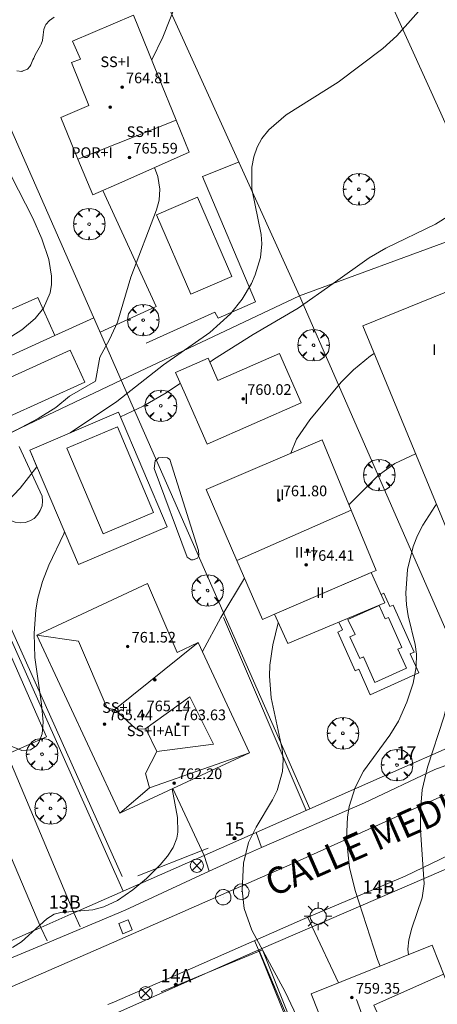
# Model space of a CAD drawing. Units: millimetres. Extents: x 424000 to 425003, y 4489999 to 4490501.
# Drawn here: x 424241 to 424273, y 4490086 to 4490161 of the extents above; entities that cross this region are included whole.
import ezdxf

# ---------------------------------------------------------------- set-up
doc = ezdxf.new("R2010")
doc.units = ezdxf.units.MM
doc.header["$MEASUREMENT"] = 0
doc.linetypes.add('VADO', pattern=[9.01, 2.71, -0.9, 0.9, -0.9, 0.9, -0.9, 0.9, -0.9])
doc.layers.get('0').update_dxf_attribs({"lineweight": 9})
for name, color, linetype, lineweight in [('1', 7, 'Continuous', 9), ('f012003p_num_plantas', 252, 'Continuous', 9), ('f022001p_portal', 7, 'Continuous', 9), ('f022001p_portal_texto', 7, 'Continuous', 9), ('f030042l_viaurbana_texto', 7, 'Continuous', 9), ('f040024s_piscina', 140, 'Continuous', 9), ('f050002l_curvanivel_cgn', 23, 'Continuous', 9), ('f050002l_curvanivel_mae', 213, 'Continuous', 9), ('f050009p_puntocotaconstruccionelevada', 211, 'Continuous', 9), ('f060140s_arboladourbano', 92, 'Continuous', 9), ('f061013p_arbol', 91, 'Continuous', 9), ('f070045l_muro_mur', 30, 'MURO2', 9), ('f070045l_muro_tap', 11, 'MURO2', 9), ('f070045l_puerta', 11, 'Continuous', 9), ('f070047l_seto', 91, 'Continuous', 9), ('f070048l_alambrada', 7, 'ALAMBRADA_3', 9), ('f070056l_edificacion_med', 221, 'Continuous', 9), ('f070056s_edificacion_edi', 240, 'Continuous', 9), ('f070057s_edificacionligera', 11, 'Continuous', 9), ('f070058l_elementoconstruido_bordillo', 30, 'Continuous', 9), ('f070066l_obracontencion', 11, 'CONTENCION', 9), ('f071045l_vado', 30, 'VADO', 9), ('f081039p_poste', 7, 'Continuous', 9), ('f081055p_farola', 7, 'Continuous', 9), ('f081065p_registro_circular', 7, 'Continuous', 9), ('f081065s_registro_cuadrado', 7, 'Continuous', 9)]:
    doc.layers.add(name, color=color, linetype=linetype, lineweight=lineweight)
doc.styles.add('ROMANS', font='romans.shx')
doc.styles.get("Standard").update_dxf_attribs({"font": 'arial.ttf'})
doc.styles.add('Style-s7210005_h', font='txt')
doc.linetypes.add('ALAMBRADA_3', pattern='A,6.1e-05,[1,alambrada_3.shx,S=1,R=0,X=0,Y=0],-6.119413', length=6.119474)
doc.linetypes.add('CONTENCION', pattern='A,6.1e-05,[1,obra_contencion.shx,S=1,R=0,X=0,Y=0],-6.120525', length=6.120586)
doc.linetypes.add('MURO2', pattern='A,3.1e-05,[1,muro2.shx,S=1,R=0,X=0,Y=0],-3.058844', length=3.058875)

# ---------------------------------------------------------------- blocks, each defined once
blk = doc.blocks.new('punto_cota_construccion_elevada')
at = {"layer": 'f050009p_puntocotaconstruccionelevada'}
h = blk.add_hatch(color=256, dxfattribs=at)
h.dxf.hatch_style = 1
edge = h.paths.add_edge_path()
edge.add_arc((0, 0), 0.1, 0, 360)
blk.add_circle((0, 0), 0.1, dxfattribs=at)
blk = doc.blocks.new('arbol')
at = {"color": 0, "linetype": 'Continuous', "lineweight": 0, "flags": 128}
for points in [[(0.96, 0.012), (1.2, 0.036), (1.128, 0.468), (0.888, 0.804), (0.528, 0.528), (0.816, 0.876), (0.48, 1.104), (0.048, 1.176), (0.012, 0.96), (-0.048, 1.176), (-0.48, 1.104), (-0.816, 0.876), (-0.504, 0.528), (-0.864, 0.804), (-1.104, 0.468), (-1.188, 0.036), (-0.936, 0.012)], [(-0.936, 0.012), (-1.188, -0.048), (-1.104, -0.48), (-0.864, -0.804), (-0.504, -0.504), (-0.816, -0.876), (-0.48, -1.116)], [(-0.48, -1.116), (-0.048, -1.188), (0.012, -0.936), (0.048, -1.188), (0.48, -1.116), (0.816, -0.876), (0.528, -0.504), (0.888, -0.804), (1.128, -0.48), (1.2, -0.048), (0.96, 0.012)]]:
    blk.add_lwpolyline(points, dxfattribs=at)
at = {"color": 0, "linetype": 'Continuous', "lineweight": 0, "extrusion": (0, 0, -1)}
for start, end in [(180.0229, 7.59464), (7.22334, 180.0229)]:
    blk.add_arc((0, 0), 0.104, start, end, dxfattribs=at)
blk = doc.blocks.new('TVK2940S_ACAD_1_FMEBLOCK3')
at = {"layer": 'f070056s_edificacion_edi'}
for points in [[(-7.767, 9.116, 753.667), (0.093, 12.312, 753.667), (6.457, -3.342, 753.667), (5.396, -3.773, 753.667), (7.767, -9.604, 753.667), (1.107, -12.312, 753.667)], [(0.191, -5.114, 757.727), (-0.964, -5.599, 757.727), (1.101, -10.517, 757.727), (2.255, -10.032, 757.727)]]:
    blk.add_polyline3d(points, close=True, dxfattribs=at)
blk = doc.blocks.new('poste')
at = {"layer": 'f081039p_poste'}
for p, q in [((-0.354, 0.354), (0.354, -0.354)), ((-0.354, -0.354), (0.354, 0.354))]:
    blk.add_line(p, q, dxfattribs=at)
blk.add_circle((0, 0), 0.5, dxfattribs=at)
blk = doc.blocks.new('farola')
at = {"layer": '1'}
for points in [[(-0.75, 0.75, 0), (-0.42, 0.42, 0)], [(0, 1.05, 0), (0, 0.6, 0)], [(0.75, 0.75, 0), (0.43, 0.43, 0)], [(-1.05, 0, 0), (-0.59, 0, 0)], [(0.01, 0.61, 0), (0.09, 0.6, 0), (0.16, 0.58, 0), (0.24, 0.57, 0), (0.3, 0.52, 0), (0.37, 0.49, 0), (0.43, 0.43, 0), (0.48, 0.39, 0), (0.52, 0.31, 0), (0.57, 0.25, 0), (0.6, 0.18, 0), (0.61, 0.1, 0), (0.61, 0.03, 0), (0.61, -0.03, 0), (0.61, -0.11, 0), (0.6, -0.18, 0), (0.57, -0.26, 0), (0.52, -0.32, 0), (0.48, -0.39, 0), (0.43, -0.44, 0), (0.37, -0.5, 0), (0.3, -0.53, 0), (0.24, -0.57, 0), (0.16, -0.59, 0), (0.09, -0.6, 0), (0, -0.62, 0), (-0.06, -0.6, 0), (-0.14, -0.59, 0), (-0.21, -0.57, 0), (-0.27, -0.53, 0), (-0.35, -0.5, 0), (-0.41, -0.44, 0), (-0.45, -0.39, 0), (-0.5, -0.32, 0), (-0.54, -0.26, 0), (-0.57, -0.18, 0), (-0.59, -0.11, 0), (-0.59, -0.03, 0), (-0.59, 0.03, 0), (-0.59, 0.1, 0), (-0.57, 0.18, 0), (-0.54, 0.25, 0), (-0.5, 0.31, 0), (-0.45, 0.39, 0), (-0.41, 0.43, 0), (-0.35, 0.49, 0), (-0.27, 0.52, 0), (-0.21, 0.57, 0), (-0.14, 0.58, 0), (-0.06, 0.6, 0), (0.01, 0.61, 0)], [(1.05, 0, 0), (0.61, 0, 0)], [(-0.75, -0.74, 0), (-0.42, -0.41, 0)], [(0, -1.05, 0), (0, -0.62, 0)], [(0.75, -0.75, 0), (0.43, -0.44, 0)]]:
    blk.add_polyline3d(points, dxfattribs=at)
blk = doc.blocks.new('B129')
at = {"layer": 'f081065p_registro_circular'}
for points in [[(0, 0.591, 0), (0.102, 0.575, 0), (0.22, 0.543, 0), (0.331, 0.48, 0), (0.496, 0.307, 0), (0.575, 0.094, 0), (0.567, -0.134, 0), (0.528, -0.236, 0), (0.472, -0.346, 0), (0.291, -0.496, 0), (0.189, -0.559, 0), (0.071, -0.583, 0), (-0.142, -0.567, 0), (-0.26, -0.52, 0), (-0.354, -0.465, 0), (-0.512, -0.283, 0), (-0.559, -0.181, 0), (-0.583, -0.063, 0), (-0.583, 0.047, 0), (-0.559, 0.165, 0), (-0.52, 0.268, 0), (-0.449, 0.362, 0), (-0.276, 0.52, 0), (-0.157, 0.567, 0), (0, 0.591, 0)], [(0, 0.008, 0), (0, 0, 0), (0, 0.008, 0)]]:
    blk.add_polyline3d(points, dxfattribs=at)
blk = doc.blocks.new('portal_catastro')
at = {"layer": 'f022001p_portal'}
h = blk.add_hatch(color=256, dxfattribs=at)
h.dxf.hatch_style = 1
edge = h.paths.add_edge_path()
edge.add_arc((0, 0), 0.125, 0, 360)
blk.add_circle((0, 0), 0.125, dxfattribs=at)

msp = doc.modelspace()

# ---------------------------------------------------------------- linework, layer by layer
at = {"layer": 'f040024s_piscina'}
for points in [[(424254.291, 4490139.855, 759.144), (424251.721, 4490145.825, 759.144), (424254.811, 4490147.155, 759.264), (424257.391, 4490141.185, 758.706)], [(424237.35, 4490129.179, 759.993), (424236.26, 4490131.579, 760.213), (424245.23, 4490135.649, 759.993), (424246.32, 4490133.249, 759.993)], [(424247.711, 4490121.835, 756.738), (424244.981, 4490128.265, 759.993), (424248.781, 4490129.885, 759.029), (424251.501, 4490123.445, 756.738)], [(424266.281, 4490114.095, -434.55), (424267.022, 4490112.45, -434.55), (424267.3, 4490112.575, -434.55), (424268.165, 4490110.652, -434.53), (424270.53, 4490111.717, -434.53), (424269.882, 4490113.155, -434.53), (424270.192, 4490113.294, -434.53), (424269.178, 4490115.548, -434.53), (424268.922, 4490115.433, -434.53), (424268.471, 4490116.434, -434.53), (424266.124, 4490115.377, -434.545), (424266.674, 4490114.272, -434.549)]]:
    msp.add_polyline3d(points, close=True, dxfattribs=at)
at = {"layer": 'f050002l_curvanivel_cgn'}
for points in [[(424251.356, 4490157.475, 759), (424252.196, 4490159.198, 759), (424253.716, 4490163.076, 759), (424254.405, 4490164.156, 759), (424254.881, 4490164.637, 759), (424254.94, 4490164.671, 759)], [(424245.232, 4490129.427, 758), (424248.725, 4490131.782, 758), (424252.24, 4490134.547, 758), (424255.721, 4490136.983, 758), (424257.276, 4490138.369, 758), (424258.159, 4490139.473, 758), (424258.869, 4490140.671, 758), (424259.152, 4490141.304, 758), (424259.536, 4490142.611, 758), (424259.638, 4490143.65, 758), (424259.602, 4490144.359, 758), (424258.9, 4490147.794, 758), (424258.896, 4490149.405, 758), (424259.038, 4490150.182, 758), (424259.291, 4490150.919, 758), (424259.648, 4490151.57, 758), (424260.167, 4490152.219, 758), (424261.487, 4490153.343, 758), (424265.393, 4490155.798, 758), (424268.767, 4490158.343, 758), (424269.81, 4490159.295, 758), (424272.471, 4490162.291, 758)], [(424239.754, 4490128.893, 759), (424242.814, 4490130.515, 759), (424244.134, 4490131.334, 759), (424245.174, 4490132.181, 759), (424247.139, 4490133.306, 759), (424247.445, 4490135.113, 759), (424248.185, 4490136.447, 759), (424248.793, 4490137.763, 759), (424249.776, 4490141.135, 759), (424251.708, 4490146.206, 759), (424251.918, 4490146.939, 759), (424251.968, 4490147.756, 759), (424251.808, 4490148.705, 759), (424251.566, 4490149.382, 759)], [(424255.739, 4490134.747, 757), (424255.997, 4490134.939, 757), (424259.001, 4490136.835, 757), (424262.37, 4490138.796, 757), (424265.008, 4490140.669, 757), (424267.73, 4490142.601, 757), (424268.981, 4490143.33, 757), (424272.729, 4490145.113, 757), (424273.8, 4490145.799, 757)], [(424261.839, 4490127.888, 756), (424262.249, 4490128.949, 756), (424263.253, 4490130.418, 756), (424265.63, 4490133.239, 756), (424266.537, 4490134.166, 756), (424267.836, 4490135.221, 756), (424268.099, 4490135.394, 756)], [(424249.005, 4490130.636, 757), (424250.717, 4490131.443, 757), (424252.439, 4490132.431, 757), (424253.513, 4490133.155, 757)], [(424237.248, 4490114.877, 758), (424237.317, 4490114.984, 758), (424237.752, 4490116.137, 758), (424237.959, 4490117.418, 758), (424238.091, 4490120.283, 758), (424238.199, 4490120.981, 758), (424238.553, 4490121.985, 758), (424239.339, 4490123.085, 758), (424241.453, 4490125.263, 758), (424242.714, 4490126.875, 758), (424242.181, 4490128.125, 758)], [(424268.554, 4490089.321, 754), (424268.365, 4490089.82, 754), (424266.704, 4490094.93, 754), (424266.24, 4490096.701, 754), (424266.031, 4490098.887, 754), (424266.105, 4490100.526, 754), (424266.232, 4490101.329, 754), (424266.669, 4490102.755, 754), (424267.303, 4490103.987, 754), (424269.282, 4490106.687, 754), (424269.933, 4490107.746, 754), (424270.569, 4490109.163, 754), (424271.037, 4490110.603, 754), (424271.271, 4490111.82, 754), (424271.292, 4490112.774, 754), (424271.2, 4490113.5, 754), (424270.672, 4490115.658, 754), (424270.547, 4490116.486, 754), (424270.498, 4490117.361, 754), (424270.623, 4490119.138, 754), (424271.04, 4490120.889, 754), (424271.363, 4490121.704, 754), (424271.761, 4490122.491, 754), (424272.667, 4490123.894, 754), (424272.793, 4490124.059, 754)], [(424238.417, 4490107.176, 757), (424238.557, 4490107.124, 757), (424240.664, 4490105.902, 757), (424241.585, 4490105.535, 757), (424242.231, 4490105.575, 757), (424242.682, 4490105.887, 757), (424242.862, 4490106.138, 757), (424243.1, 4490106.777, 757), (424243.183, 4490107.659, 757), (424243.068, 4490109.015, 757), (424242.567, 4490112.54, 757), (424242.509, 4490114.331, 757), (424242.632, 4490116.11, 757), (424242.779, 4490116.981, 757), (424243.132, 4490118.259, 757), (424243.616, 4490119.476, 757), (424244.74, 4490121.827, 757), (424244.798, 4490121.986, 757)], [(424255.173, 4490112.982, 756), (424256.549, 4490115.54, 756), (424258.343, 4490118.498, 756)], [(424270.678, 4490090.174, 753), (424270.641, 4490090.593, 753), (424270.709, 4490091.29, 753), (424270.93, 4490092.176, 753), (424271.724, 4490094.445, 753), (424271.878, 4490095.506, 753), (424271.602, 4490099.547, 753), (424271.603, 4490101.058, 753), (424271.726, 4490102.569, 753), (424272.107, 4490104.293, 753), (424273.355, 4490108.044, 753), (424273.823, 4490109.894, 753), (424275.039, 4490117.433, 753), (424275.14, 4490118.391, 753)], [(424240.891, 4490090.714, 756), (424241.55, 4490091.141, 756), (424243.456, 4490092.874, 756), (424244.026, 4490093.221, 756), (424244.516, 4490093.358, 756), (424246.931, 4490093.55, 756), (424247.762, 4490093.771, 756), (424248.771, 4490094.242, 756), (424249.942, 4490095.049, 756), (424250.96, 4490095.914, 756), (424252.002, 4490096.942, 756), (424252.534, 4490097.576, 756), (424252.963, 4490098.24, 756), (424253.247, 4490098.945, 756), (424253.33, 4490099.394, 756), (424253.304, 4490100.494, 756), (424252.902, 4490102.65, 756)]]:
    msp.add_polyline3d(points, dxfattribs=at)
at = {"layer": 'f050002l_curvanivel_mae'}
for points in [[(424240.345, 4490136.406, 760), (424241.59, 4490137.174, 760), (424242.581, 4490138.035, 760), (424243.21, 4490138.819, 760), (424243.714, 4490139.966, 760), (424243.817, 4490140.586, 760), (424243.825, 4490141.226, 760), (424243.612, 4490142.458, 760), (424243.095, 4490144.01, 760), (424242.418, 4490145.583, 760), (424239.68, 4490150.864, 760)], [(424266.206, 4490124.008, 755), (424268.408, 4490126.225, 755), (424269.662, 4490127.113, 755), (424271.22, 4490127.857, 755)], [(424262.706, 4490084.611, 755), (424261.391, 4490087.372, 755), (424258.888, 4490092.025, 755), (424258.327, 4490093.651, 755), (424258.166, 4490095.032, 755), (424258.275, 4490097.051, 755), (424258.65, 4490098.617, 755), (424259.209, 4490099.773, 755), (424260.446, 4490101.818, 755), (424260.795, 4490102.536, 755), (424261.195, 4490103.956, 755), (424261.244, 4490104.824, 755), (424261.172, 4490105.634, 755), (424260.362, 4490109.5, 755), (424260.216, 4490111.12, 755), (424260.247, 4490111.963, 755), (424260.476, 4490113.482, 755), (424260.889, 4490115.14, 755)]]:
    msp.add_polyline3d(points, dxfattribs=at)
at = {"layer": 'f060140s_arboladourbano'}
msp.add_polyline3d([(424244.023, 4490160.685, 0), (424243.67, 4490160.435, 0), (424243.379, 4490160.15, 0), (424243.326, 4490160.048, 0), (424243.249, 4490159.773, 0), (424243.196, 4490159.362, 0), (424243.134, 4490158.953, 0), (424243.033, 4490158.663, 0), (424242.988, 4490158.575, 0), (424242.794, 4490158.215, 0), (424242.597, 4490157.857, 0), (424242.473, 4490157.623, 0), (424242.413, 4490157.494, 0), (424242.254, 4490157.12, 0), (424242.176, 4490156.977, 0), (424242.001, 4490156.795, 0), (424241.618, 4490156.626, 0), (424241.574, 4490156.613, 0), (424241.213, 4490156.668, 0)], dxfattribs=at)
at = {"layer": 'f070045l_muro_mur'}
msp.add_line((424255.315, 4490097.646, 756.508), (424252.94, 4490102.666, 756.508), dxfattribs=at)
for points in [[(424250.93, 4490136.186, 759.029), (424256.12, 4490138.516, 759.144), (424256.35, 4490138.046, 759.144), (424259.17, 4490139.286, 758.706), (424255.19, 4490148.706, 759.264), (424257.9, 4490149.796, 758.225)], [(424237.07, 4490122.316, 758.489), (424239.97, 4490123.636, 758.489), (424240.16, 4490123.306, 758.489), (424240.42, 4490123.036, 758.489), (424240.73, 4490122.836, 758.489), (424241.08, 4490122.706, 758.489), (424241.45, 4490122.656, 758.489), (424241.82, 4490122.686, 758.489), (424242.18, 4490122.806, 758.489), (424242.5, 4490122.996, 758.489), (424242.77, 4490123.266, 758.489), (424242.97, 4490123.576, 758.489), (424243.1, 4490123.926, 758.489), (424243.14, 4490124.296, 758.489), (424243.11, 4490124.676, 758.489), (424241.37, 4490128.396, 759.993)], [(424272.949, 4490058.606, 754.238), (424268.009, 4490070.246, 754.346), (424259.41, 4490090.536, 755.186)]]:
    msp.add_polyline3d(points, dxfattribs=at)
at = {"layer": 'f070045l_muro_tap'}
for p, q in [((424248.42, 4490170.726, 760.401), (424262.47, 4490139.736, 758.706)), ((424262.47, 4490139.736, 758.706), (424249.07, 4490133.396, 759.029)), ((424249.07, 4490133.396, 759.029), (424263.259, 4490101.15, 755.468)), ((424263.259, 4490101.15, 755.468), (424259.21, 4490099.365, 755.878)), ((424255.315, 4490097.646, 756.508), (424249.21, 4490094.953, 756.671)), ((424243.013, 4490092.22, -415.58), (424235.758, 4490089.019, 757.156)), ((424248.4, 4490085.646, 755.895), (424259.41, 4490090.536, 755.186))]:
    msp.add_line(p, q, dxfattribs=at)
for points in [[(424262.42, 4490177.046, 760.464), (424273.11, 4490153.471, 758.299), (424275.04, 4490149.216, 757.908), (424276.63, 4490145.526, 757.37), (424276.85, 4490145.02, 757.284), (424281.51, 4490134.316, 755.711)], [(424249.07, 4490133.396, 759.029), (424235.19, 4490164.926, 760.875), (424238.957, 4490166.578, 760.74)], [(424262.47, 4490139.736, 758.706), (424276.787, 4490107.118, 754.29), (424266.781, 4490102.704, 755.161), (424263.259, 4490101.15, 755.468)], [(424235.22, 4490126.826, 759.506), (424235.46, 4490126.956, 759.506), (424249.07, 4490133.396, 759.029)], [(424235.22, 4490126.826, 759.506), (424238.41, 4490119.096, 758.489), (424249.21, 4490094.953, 756.671)], [(424249.21, 4490094.953, 756.671), (424245.846, 4490093.469, 757.156), (424245.493, 4490093.314, 611.112)]]:
    msp.add_polyline3d(points, dxfattribs=at)
at = {"layer": 'f070045l_puerta'}
for p, q in [((424263.259, 4490101.15, -412.743), (424266.781, 4490102.704, -412.992)), ((424259.21, 4490099.365, 755.869), (424255.315, 4490097.646, 756.508)), ((424243.013, 4490092.22, -415.58), (424245.493, 4490093.314, 757.16))]:
    msp.add_line(p, q, dxfattribs=at)
msp.add_polyline3d([(424259.392, 4490090.528, 755.18), (424259.41, 4490090.536, 755.179), (424263.435, 4490092.27, 754.917)], dxfattribs=at)
at = {"layer": 'f070047l_seto'}
msp.add_line((424262.987, 4490101.011, 755.468), (424256.755, 4490115.54, 756.633), dxfattribs=at)
for points in [[(424224.798, 4490150.496, 761.064), (424236.118, 4490125.059, 759.506), (424249.134, 4490096.053, 756.671)], [(424254.037, 4490120.066, 756.738), (424251.535, 4490126.735, 756.738), (424251.624, 4490127.315, 759.029), (424251.739, 4490127.431, 759.029), (424251.878, 4490127.548, 759.029), (424252.133, 4490127.572, 759.029), (424252.55, 4490127.552, 759.029), (424252.719, 4490127.42, 759.029), (424254.881, 4490120.59, 756.738), (424254.893, 4490120.203, 756.738), (424254.795, 4490120.014, 756.738), (424254.468, 4490119.873, 756.738), (424254.339, 4490119.882, 756.738), (424254.037, 4490120.066, 756.738)], [(424255.615, 4490098.188, 756.508), (424255.161, 4490098.011, 756.522), (424250.325, 4490096.115, 756.671)], [(424252.076, 4490087.371, 756.671), (424259.685, 4490090.53, 755.186), (424263.523, 4490080.992, 755.921)]]:
    msp.add_polyline3d(points, dxfattribs=at)
at = {"layer": 'f070048l_alambrada'}
msp.add_polyline3d([(424259.41, 4490090.536, 755.186), (424263.435, 4490092.27, 754.859), (424274.43, 4490097.006, 753.965)], dxfattribs=at)
at = {"layer": 'f070056l_edificacion_med'}
for p, q in [((424245.808, 4490150.019, 764.767), (424253.199, 4490152.952, 764.767)), ((424266.366, 4490123.621, 762.357), (424257.767, 4490119.83, 762.357)), ((424248.58, 4490108.615, 764.177), (424254.861, 4490113.655, 764.177)), ((424254.219, 4490109.581, 763.367), (424256.015, 4490106.004, 763.367)), ((424251.733, 4490105.451, 764.177), (424256.015, 4490106.004, 763.237)), ((424251.189, 4490102.718, 763.367), (424258.711, 4490105.355, 763.367)), ((424267.715, 4490084.194, 761.807), (424266.761, 4490086.811, 761.807))]:
    msp.add_line(p, q, dxfattribs=at)
for points in [[(424242.721, 4490114.215, 760.877), (424245.84, 4490113.758, 762.457), (424248.002, 4490108.711, 762.457), (424248.58, 4490108.615, 762.457), (424250.17, 4490107.171, 762.457), (424250.851, 4490107.128, 762.457), (424254.219, 4490109.581, 762.457)], [(424250.903, 4490107.166, 764.647), (424251.733, 4490105.451, 764.647), (424250.883, 4490103.804, 764.647), (424251.189, 4490102.718, 764.647), (424248.961, 4490100.815, 764.647)], [(424265.039, 4490082.996, 761.807), (424267.715, 4490084.194, 761.807), (424268.832, 4490084.694, 761.807), (424268.082, 4490086.368, 761.807), (424273.323, 4490088.714, 761.807)]]:
    msp.add_polyline3d(points, dxfattribs=at)
at = {"layer": 'f070056s_edificacion_edi'}
for points in [[(424246.921, 4490147.325, 760.275), (424245.808, 4490150.019, 760.275), (424244.511, 4490153.155, 760.275), (424246.631, 4490154.045, 760.275), (424245.308, 4490157.28, 760.314), (424245.991, 4490157.529, 759.303), (424245.383, 4490158.879, 760.33), (424249.991, 4490160.835, 759.864), (424251.871, 4490156.205, 759.264), (424253.199, 4490152.952, 759.264), (424254.181, 4490150.545, 759.264), (424249.101, 4490148.285, 759.264)], [(424259.691, 4490115.385, 755.762), (424257.767, 4490119.83, 756.206), (424255.461, 4490125.155, 756.738), (424264.191, 4490128.895, 756.813), (424266.366, 4490123.621, 755.795), (424268.241, 4490119.075, 754.917), (424267.888, 4490118.923, 754.952), (424267.654, 4490118.822, 754.975), (424260.6, 4490115.777, 755.672)], [(424248.961, 4490100.815, 756.508), (424242.721, 4490114.215, 757.984), (424251.051, 4490118.095, 756.738), (424253.271, 4490112.915, 756.633), (424254.861, 4490113.655, 756.633), (424258.711, 4490105.355, 755.468)], [(424272.459, 4490090.89, 751.667), (424273.424, 4490088.487, 751.667), (424275.769, 4490082.651, 751.667), (424278.857, 4490074.963, 751.667), (424269.666, 4490071.278, 751.667), (424266.69, 4490078.814, 751.667), (424265.039, 4490082.996, 751.667), (424263.364, 4490087.236, 751.667)]]:
    msp.add_polyline3d(points, close=True, dxfattribs=at)
at = {"layer": 'f070057s_edificacionligera'}
for points in [[(424255.541, 4490128.565, 759.029), (424253.891, 4490132.295, -436.62), (424253.158, 4490133.965, -436.62), (424255.61, 4490135.042, -436.62), (424256.343, 4490133.372, 160.821), (424260.971, 4490135.405, 756.813), (424262.611, 4490131.675, 756.813)], [(424260.6, 4490115.777, 759.137), (424261.598, 4490113.573, 759.137), (424268.9, 4490116.634, 759.137), (424267.888, 4490118.923, 759.137)]]:
    msp.add_polyline3d(points, close=True, dxfattribs=at)
at = {"layer": 'f070058l_elementoconstruido_bordillo'}
msp.add_line((424263.435, 4490092.27, 754.48), (424265.411, 4490088.058, 754.85), dxfattribs=at)
for points in [[(424247.681, 4490147.66, 759.14), (424251.685, 4490138.935, 759.07), (424247.481, 4490137.006, 758.99)], [(424235.834, 4490133.007, 759.83), (424234.531, 4490135.952, 760.14), (424242.793, 4490139.608, 760.04), (424244.058, 4490136.748, 759.92)], [(424247.004, 4490138.088, 759.11), (424244.058, 4490136.748, 759.92), (424233.177, 4490131.798, 759.63)], [(424233.168, 4490121.179, 758.85), (424234.711, 4490121.861, 758.84), (424235.317, 4490120.49, 758.91), (424236.962, 4490121.218, 758.73), (424243.437, 4490106.571, 757.55), (424240.476, 4490105.261, 756.56)], [(424268.619, 4490117.268, 754.4), (424268.822, 4490117.359, 754.4), (424269.273, 4490116.358, 754.07), (424269.529, 4490116.474, 754.07), (424271.118, 4490112.943, 754.16), (424270.808, 4490112.804, 754.16), (424271.456, 4490111.366, 754.26), (424267.814, 4490109.726, 754.36), (424266.949, 4490111.649, 754.17), (424266.671, 4490111.524, 754.67), (424265.356, 4490114.444, 754.26), (424265.724, 4490114.611, 754.26), (424265.438, 4490115.183, 754.26)], [(424243.013, 4490092.22, 755.67), (424237.602, 4490104.952, 756.54), (424240.154, 4490106.027, 756.56), (424240.476, 4490105.261, 756.56), (424245.493, 4490093.314, 755.82)], [(424275.414, 4490105.096, 752.3), (424272.673, 4490104.106, 752.41), (424267.377, 4490101.594, 753.84), (424259.612, 4490098.227, 754.91), (424258.503, 4490097.746, 754.93), (424255.678, 4490096.446, 755.15), (424249.354, 4490093.536, 755.67), (424242.736, 4490090.746, 755.44), (424238.019, 4490088.78, 756.88), (424229.276, 4490084.73, 754.7)], [(424280.039, 4490103.845, 751.31), (424278.576, 4490103.989, 751.57), (424277.812, 4490103.911, 751.89), (424276.879, 4490103.652, 751.89), (424274.599, 4490102.732, 752.37), (424261.758, 4490096.941, 754.77), (424248.334, 4490091.046, 755.72), (424237.087, 4490086.162, 755.08), (424222.096, 4490079.711, 752.77), (424201.753, 4490070.889, 749.68), (424196.272, 4490068.44, 748.65), (424195.347, 4490070.112, 748.94)], [(424248.065, 4490086.422, 755.65), (424248.393, 4490086.563, 755.65), (424254.45, 4490089.197, 755.42), (424262.719, 4490092.814, 754.7), (424270.437, 4490096.088, 753.36), (424275.755, 4490098.649, 752.09)], [(424269.666, 4490071.278, 754.31), (424267.532, 4490070.402, 754.23), (424259.392, 4490090.528, 755.01)]]:
    msp.add_polyline3d(points, dxfattribs=at)
at = {"layer": 'f070066l_obracontencion'}
msp.add_line((424276.85, 4490145.02, 760.34), (424262.47, 4490139.736, 760.34), dxfattribs=at)
msp.add_polyline3d([(424248.861, 4490130.975, 758.38), (424252.521, 4490122.355, 756.62), (424245.851, 4490119.515, 756.92), (424242.181, 4490128.125, 757.92), (424248.861, 4490130.975, 758.38)], dxfattribs=at)
at = {"layer": 'f071045l_vado'}
for p, q in [((424259.21, 4490099.365, 760.269), (424259.612, 4490098.227, 760.389)), ((424255.315, 4490097.646, 760.389), (424255.678, 4490096.446, 760.389)), ((424245.493, 4490093.314, 757.16), (424245.969, 4490092.27, 757.156)), ((424263.103, 4490092.977, 755.186), (424263.435, 4490092.27, 754.917)), ((424243.494, 4490091.227, 757.156), (424243.013, 4490092.22, 757.158)), ((424259.392, 4490090.528, 755.18), (424259.107, 4490091.234, 755.186)), ((424259.392, 4490090.528, 755.172), (424259.392, 4490090.528, 755.18))]:
    msp.add_line(p, q, dxfattribs=at)
at = {"layer": 'f081065s_registro_cuadrado'}
msp.add_polyline3d([(424249.887, 4490092.035, 756.671), (424249.178, 4490091.753, 756.671), (424248.872, 4490092.522, 756.671), (424249.581, 4490092.804, 756.671)], close=True, dxfattribs=at)

# ---------------------------------------------------------------- block references
at = {"layer": 'f022001p_portal'}
for p in [(424270.525, 4490104.651), (424257.59, 4490098.937), (424268.435, 4490094.569), (424244.811, 4490093.432), (424253.177, 4490087.9)]:
    msp.add_blockref('portal_catastro', p, dxfattribs=at)
at = {"layer": 'f050009p_puntocotaconstruccionelevada'}
for p in [(424249.127, 4490155.427, 764.81), (424248.241, 4490153.921, 764.65), (424249.688, 4490150.139, 765.59), (424258.252, 4490131.985, 760.02), (424260.932, 4490124.362, 761.8), (424263.095, 4490120.609, 763.02), (424262.986, 4490119.503, 764.41), (424249.548, 4490113.355, 761.52), (424251.596, 4490110.842, 762.13), (424250.678, 4490108.187, 765.14), (424247.816, 4490107.515, 765.44), (424253.32, 4490107.516, 763.63), (424253.036, 4490103.085, 762.2), (424266.423, 4490086.943, 759.35)]:
    msp.add_blockref('punto_cota_construccion_elevada', p, dxfattribs=at)
at = {"layer": 'f061013p_arbol'}
for p in [(424266.954, 4490147.755, 758.225), (424246.648, 4490145.128, 760.344), (424250.721, 4490137.911, 759.144), (424263.542, 4490136.023, 756.813), (424252.038, 4490131.467, 759.029), (424268.477, 4490126.256, 754.917), (424255.566, 4490117.574, 756.738), (424265.747, 4490106.834, 755.468), (424243.101, 4490105.249, 757.241), (424269.82, 4490104.44, 753.965), (424243.743, 4490101.18, 757.241)]:
    msp.add_blockref('arbol', p, dxfattribs=at)
at = {"layer": 'f070056s_edificacion_edi'}
msp.add_blockref('TVK2940S_ACAD_1_FMEBLOCK3', (424275.006, 4490128.352), dxfattribs=at)
at = {"layer": 'f081039p_poste'}
for p in [(424254.753, 4490096.869, 756.671), (424250.902, 4490087.27, 756.671)]:
    msp.add_blockref('poste', p, dxfattribs=at)
at = {"layer": 'f081055p_farola'}
msp.add_blockref('farola', (424263.878, 4490093.07, 755.186), dxfattribs=at)
at = {"layer": 'f081065p_registro_circular'}
for p in [(424258.109, 4490094.909, 755.186), (424256.749, 4490094.497, 756.671)]:
    msp.add_blockref('B129', p, dxfattribs=at)

# ---------------------------------------------------------------- texts
at = {"layer": 'f012003p_num_plantas', "char_height": 0.8, "attachment_point": 5}
for s, insert, width in [('{\\fArial|b0|i0;SS+I}', (424248.611, 4490157.339), 3.2), ('{\\fArial|b0|i0;SS+II}', (424250.749, 4490152.083), 4), ('{\\fArial|b0|i0;POR+I}', (424246.867, 4490150.509), 4), ('{\\fArial|b0|i0;I}', (424272.638, 4490135.68), 0.8), ('{\\fArial|b0|i0;I}', (424258.49, 4490132.005), 0.8), ('{\\fArial|b0|i0;II}', (424261.02, 4490124.775), 1.6), ('{\\fArial|b0|i0;II+I}', (424262.925, 4490120.44), 3.2), ('{\\fArial|b0|i0;II}', (424264.051, 4490117.4), 1.6), ('{\\fArial|b0|i0;SS+I}', (424248.742, 4490108.763), 3.2), ('{\\fArial|b0|i0;SS+I+ALT}', (424251.855, 4490107.013), 6.4)]:
    msp.add_mtext(s, dxfattribs=dict(at, insert=insert, width=width))
at = {"layer": 'f022001p_portal_texto', "char_height": 1, "attachment_point": 8}
for s, insert, width in [('{\\fTrebuchet MS|b0|i0;17}', (424270.525, 4490104.851), 2), ('{\\fTrebuchet MS|b0|i0;15}', (424257.59, 4490099.137), 2), ('{\\fTrebuchet MS|b0|i0;14B}', (424268.435, 4490094.769), 3), ('{\\fTrebuchet MS|b0|i0;13B}', (424244.811, 4490093.632), 3), ('{\\fTrebuchet MS|b0|i0;14A}', (424253.177, 4490088.1), 3)]:
    msp.add_mtext(s, dxfattribs=dict(at, insert=insert, width=width))
at = {"layer": 'f030042l_viaurbana_texto', "insert": (424260.719, 4490093.921, 751.176), "char_height": 2, "width": 28, "attachment_point": 7, "rotation": 23.74044, "style": 'ROMANS'}
msp.add_mtext('CALLE MEDIODIA', dxfattribs=at)
at = {"layer": 'f050009p_puntocotaconstruccionelevada', "style": 'Style-s7210005_h'}
for s, p in [('764.81', (424249.427, 4490155.727, 764.81)), ('765.59', (424249.988, 4490150.439, 765.59)), ('760.02', (424258.552, 4490132.285, 760.02)), ('761.80', (424261.232, 4490124.662, 761.8)), ('764.41', (424263.286, 4490119.803, 764.41)), ('761.52', (424249.848, 4490113.655, 761.52)), ('765.14', (424250.978, 4490108.487, 765.14)), ('765.44', (424248.116, 4490107.815, 765.44)), ('763.63', (424253.62, 4490107.816, 763.63)), ('762.20', (424253.336, 4490103.385, 762.2)), ('759.35', (424266.723, 4490087.243, 759.35))]:
    msp.add_text(s, height=0.8, dxfattribs=at).set_placement(p)

doc.saveas('drawing.dxf')
